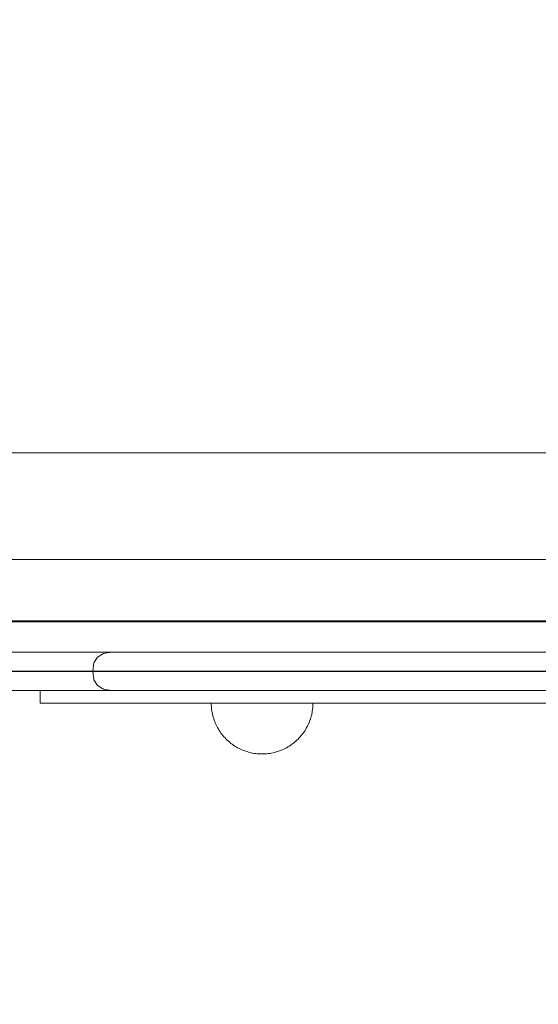
# Model space of a CAD drawing. Units: millimetres. Extents: x 18358 to 24785, y 2224 to 6768.
# Drawn here: x 20938 to 21142, y 4218 to 4605 of the extents above; entities that cross this region are included whole.
import ezdxf

# ---------------------------------------------------------------- set-up
doc = ezdxf.new("R2010")
doc.units = ezdxf.units.MM
doc.header["$MEASUREMENT"] = 0
doc.linetypes.add('Wipeout_Contour', pattern=[1000, 0, -1000])
doc.layers.add('strefa', color=7, linetype='Continuous')
doc.layers.add('strefa_Nr_pióra__7', color=7, linetype='Continuous', lineweight=18)
doc.layers.add('zestaw_Nr_pióra__7', color=7, linetype='Continuous', lineweight=18)
doc.styles.add('GENERATED_STYLE_1', font='txt')
doc.dimstyles.new('GENERATED_STYLE__1', dxfattribs={"dimtxt": 150, "dimasz": 91.78744, "dimexe": 0.18, "dimexo": 300, "dimgap": 0.09, "dimtad": 1, "dimtih": 1, "dimtoh": 1, "dimdec": 0, "dimlfac": 0.1, "dimzin": 0, "dimdsep": 46, "dimtxsty": 'GENERATED_STYLE_1', "dimblk": 'ARROWHEAD_5', "dimblk1": 'ARROWHEAD_5', "dimblk2": 'ARROWHEAD_5', "dimcen": 0.09, "dimclrd": 7, "dimclre": 7, "dimclrt": 7, "dimazin": 0, "dimtfac": 1, "dimtdec": 4, "dimtmove": 0, "dimatfit": 3, "dimfxl": 0, "dimtolj": 1, "dimtzin": 0, "dimarcsym": 0})
doc.dimstyles.new('GENERATED_STYLE__2', dxfattribs={"dimtxt": 150, "dimasz": 91.78744, "dimexe": 0.18, "dimexo": 300, "dimgap": 0.09, "dimtad": 1, "dimdec": 0, "dimlfac": 0.1, "dimzin": 0, "dimdsep": 46, "dimtxsty": 'GENERATED_STYLE_1', "dimblk": 'ARROWHEAD_5', "dimblk1": 'ARROWHEAD_5', "dimblk2": 'ARROWHEAD_5', "dimcen": 0.09, "dimclrd": 7, "dimclre": 7, "dimclrt": 7, "dimazin": 0, "dimtfac": 1, "dimtdec": 4, "dimtmove": 0, "dimatfit": 3, "dimfxl": 0, "dimtolj": 1, "dimtzin": 0, "dimarcsym": 0})

# ---------------------------------------------------------------- blocks, each defined once
blk = doc.blocks.new('*D1')
at = {"layer": 'strefa', "linetype": 'Continuous', "lineweight": 0, "true_color": 0x000000}
for points in [[(18357.73, 2314.08), (18451.03, 2289.08), (18451.03, 2339.08)], [(24033.99, 2314.08), (23940.69, 2339.08), (23940.69, 2289.08)]]:
    blk.add_hatch(color=18, dxfattribs=at).paths.add_polyline_path(points)
at = {"layer": 'strefa_Nr_pióra__7', "linetype": 'Continuous'}
for p, q in [((18357.73, 2223.5), (18357.73, 4679.36)), ((24033.99, 2223.5), (24033.99, 4679.24)), ((18357.73, 2314.08), (18451.03, 2339.08)), ((18451.03, 2339.08), (18451.03, 2289.08)), ((24033.99, 2314.08), (23940.69, 2339.08)), ((23940.69, 2289.08), (23940.69, 2339.08)), ((18357.73, 2314.08), (18451.03, 2289.08)), ((18451.03, 2314.08), (23940.69, 2314.08)), ((24033.99, 2314.08), (23940.69, 2289.08))]:
    blk.add_line(p, q, dxfattribs=at)
at = {"color": 254, "linetype": 'Wipeout_Contour', "lineweight": 0, "ltscale": 85334.621605}
blk.add_wipeout([(21009.93, 2328.9), (21381.78, 2328.9), (21381.78, 2509.26), (21009.93, 2509.26)], dxfattribs=at).dxf.layer = 'strefa'
at = {"layer": 'strefa_Nr_pióra__7', "insert": (21025.12, 2344.08), "char_height": 150, "attachment_point": 7, "style": 'GENERATED_STYLE_1'}
blk.add_mtext('\\A1;{\\fArial|b0|i0|c238|p38;568}', dxfattribs=at)
blk = doc.blocks.new('ARROWHEAD_5')
at = {"color": 0, "linetype": 'Continuous', "lineweight": 0}
blk.add_line((0, 0), (-1, 0), dxfattribs=at)
blk.add_solid([(-1, 0.2679), (0, 0), (-1, -0.2679), (-1, 0.2679)], dxfattribs=at)
blk = doc.blocks.new('*D3')
at = {"layer": 'strefa', "linetype": 'Continuous', "lineweight": 0, "true_color": 0x000000}
for points in [[(24694.1, 6768.21), (24669.1, 6674.9), (24719.1, 6674.9)], [(24694.1, 2868.21), (24719.1, 2961.51), (24669.1, 2961.51)]]:
    blk.add_hatch(color=18, dxfattribs=at).paths.add_polyline_path(points)
at = {"layer": 'strefa_Nr_pióra__7', "linetype": 'Continuous'}
for p, q in [((24784.68, 6768.21), (21079.79, 6768.21)), ((24694.1, 6768.21), (24669.1, 6674.9)), ((24694.1, 6768.21), (24719.1, 6674.9)), ((24719.1, 6674.9), (24669.1, 6674.9)), ((24694.1, 2961.51), (24694.1, 6674.9)), ((24694.1, 2868.21), (24669.1, 2961.51)), ((24669.1, 2961.51), (24719.1, 2961.51)), ((24694.1, 2868.21), (24719.1, 2961.51)), ((24784.68, 2868.21), (21005.74, 2868.21))]:
    blk.add_line(p, q, dxfattribs=at)
at = {"color": 254, "linetype": 'Wipeout_Contour', "lineweight": 0, "ltscale": 100229.517036}
blk.add_wipeout([(24679.28, 4632.28), (24679.28, 5004.13), (24498.91, 5004.13), (24498.91, 4632.28)], dxfattribs=at).dxf.layer = 'strefa'
at = {"layer": 'strefa_Nr_pióra__7', "insert": (24664.1, 4647.46), "char_height": 150, "attachment_point": 7, "rotation": 90, "style": 'GENERATED_STYLE_1'}
blk.add_mtext('\\A1;{\\fArial|b0|i0|c238|p38;390}', dxfattribs=at)

msp = doc.modelspace()

# ---------------------------------------------------------------- linework, layer by layer
at = {"layer": 'zestaw_Nr_pióra__7', "linetype": 'Continuous'}
for p, q in [((21470.6, 4434.61), (20750.6, 4434.61)), ((20750.6, 4392.61), (21470.6, 4392.61)), ((21465.6, 4368.61), (20755.6, 4368.61)), ((21013.71, 4335.56), (21013.7, 4336.19)), ((21013.71, 4336.19), (21013.74, 4336.19)), ((21013.74, 4334.93), (21013.71, 4335.56)), ((21013.74, 4336.19), (21013.78, 4336.19)), ((21013.78, 4334.3), (21013.74, 4334.93)), ((21013.78, 4336.19), (21013.85, 4336.19)), ((21013.85, 4333.68), (21013.78, 4334.3)), ((21013.85, 4336.19), (21013.94, 4336.19)), ((21013.94, 4333.06), (21013.85, 4333.68)), ((21013.94, 4336.19), (21014.05, 4336.19)), ((21014.05, 4332.44), (21013.94, 4333.06)), ((21014.05, 4336.19), (21014.18, 4336.19)), ((21014.18, 4336.19), (21014.32, 4336.19)), ((21014.32, 4336.19), (21014.49, 4336.19)), ((21014.49, 4336.19), (21014.67, 4336.19)), ((21014.67, 4336.19), (21014.88, 4336.19)), ((21014.88, 4336.19), (21015.1, 4336.19)), ((21015.1, 4336.19), (21015.34, 4336.19)), ((21015.34, 4336.19), (21015.6, 4336.19)), ((21015.6, 4336.19), (21015.88, 4336.19)), ((21015.88, 4336.19), (21016.17, 4336.19)), ((21016.17, 4336.19), (21016.48, 4336.19)), ((21016.48, 4336.19), (21016.81, 4336.19)), ((21016.81, 4336.19), (21017.15, 4336.19)), ((21017.15, 4336.19), (21017.52, 4336.19)), ((21017.52, 4336.19), (21017.89, 4336.19)), ((21017.89, 4336.19), (21018.29, 4336.19)), ((21018.29, 4336.19), (21018.69, 4336.19)), ((21018.69, 4336.19), (21019.12, 4336.19)), ((21019.12, 4336.19), (21019.55, 4336.19)), ((21019.55, 4336.19), (21020, 4336.19)), ((21020, 4336.19), (21020.47, 4336.19)), ((21020.47, 4336.19), (21020.95, 4336.19)), ((21020.95, 4336.19), (21021.44, 4336.19)), ((21021.44, 4336.19), (21021.94, 4336.19)), ((21021.94, 4336.19), (21022.45, 4336.19)), ((21022.45, 4336.19), (21022.98, 4336.19)), ((21022.98, 4336.19), (21023.51, 4336.19)), ((21023.51, 4336.19), (21024.06, 4336.19)), ((21024.06, 4336.19), (21024.62, 4336.19)), ((21024.62, 4336.19), (21025.18, 4336.19)), ((21025.18, 4336.19), (21025.75, 4336.19)), ((21025.75, 4336.19), (21026.33, 4336.19)), ((21026.33, 4336.19), (21026.92, 4336.19)), ((21026.92, 4336.19), (21027.52, 4336.19)), ((21027.52, 4336.19), (21028.12, 4336.19)), ((21028.12, 4336.19), (21028.72, 4336.19)), ((21028.72, 4336.19), (21029.33, 4336.19)), ((21029.33, 4336.19), (21029.95, 4336.19)), ((21029.95, 4336.19), (21030.57, 4336.19)), ((21030.57, 4336.19), (21031.19, 4336.19)), ((21031.19, 4336.19), (21031.81, 4336.19)), ((21031.81, 4336.19), (21032.44, 4336.19)), ((21032.44, 4336.19), (21033.07, 4336.19)), ((21033.07, 4336.19), (21033.7, 4336.19)), ((21033.7, 4336.19), (21034.32, 4336.19)), ((21034.32, 4336.19), (21034.95, 4336.19)), ((21034.95, 4336.19), (21035.58, 4336.19)), ((21035.58, 4336.19), (21036.2, 4336.19)), ((21036.2, 4336.19), (21036.82, 4336.19)), ((21036.82, 4336.19), (21037.44, 4336.19)), ((21037.44, 4336.19), (21038.06, 4336.19)), ((21038.06, 4336.19), (21038.67, 4336.19)), ((21038.67, 4336.19), (21039.28, 4336.19)), ((21039.28, 4336.19), (21039.88, 4336.19)), ((21039.88, 4336.19), (21040.47, 4336.19)), ((21040.47, 4336.19), (21041.06, 4336.19)), ((21041.06, 4336.19), (21041.64, 4336.19)), ((21041.64, 4336.19), (21042.21, 4336.19)), ((21042.21, 4336.19), (21042.78, 4336.19)), ((21042.78, 4336.19), (21043.33, 4336.19)), ((21043.33, 4336.19), (21043.88, 4336.19)), ((21043.88, 4336.19), (21044.41, 4336.19)), ((21044.41, 4336.19), (21044.94, 4336.19)), ((21044.94, 4336.19), (21045.45, 4336.19)), ((21045.45, 4336.19), (21045.95, 4336.19)), ((21045.95, 4336.19), (21046.44, 4336.19)), ((21046.44, 4336.19), (21046.92, 4336.19)), ((21046.92, 4336.19), (21047.39, 4336.19)), ((21047.39, 4336.19), (21047.84, 4336.19)), ((21047.84, 4336.19), (21048.27, 4336.19)), ((21048.27, 4336.19), (21048.7, 4336.19)), ((21048.7, 4336.19), (21049.11, 4336.19)), ((21049.11, 4336.19), (21049.5, 4336.19)), ((21049.5, 4336.19), (21049.88, 4336.19)), ((21049.88, 4336.19), (21050.24, 4336.19)), ((21050.24, 4336.19), (21050.58, 4336.19)), ((21050.58, 4336.19), (21050.91, 4336.19)), ((21050.91, 4336.19), (21051.22, 4336.19)), ((21051.22, 4336.19), (21051.52, 4336.19)), ((21051.52, 4336.19), (21051.79, 4336.19)), ((21051.79, 4336.19), (21052.05, 4336.19)), ((21052.05, 4336.19), (21052.29, 4336.19)), ((21052.29, 4336.19), (21052.51, 4336.19)), ((21052.51, 4336.19), (21052.72, 4336.19)), ((21052.72, 4336.19), (21052.9, 4336.19)), ((21052.9, 4336.19), (21053.07, 4336.19)), ((21053.07, 4336.19), (21053.21, 4336.19)), ((21053.21, 4336.19), (21053.34, 4336.19)), ((21053.34, 4336.19), (21053.45, 4336.19)), ((21053.34, 4332.44), (21053.45, 4333.06)), ((21053.45, 4336.19), (21053.54, 4336.19)), ((21053.45, 4333.06), (21053.54, 4333.68)), ((21053.54, 4336.19), (21053.61, 4336.19)), ((21053.54, 4333.68), (21053.61, 4334.3)), ((21053.61, 4336.19), (21053.66, 4336.19)), ((21053.61, 4334.3), (21053.66, 4334.93)), ((21053.66, 4336.19), (21053.69, 4336.19)), ((21053.66, 4334.93), (21053.69, 4335.56)), ((21053.69, 4335.56), (21053.7, 4336.19)), ((21014.18, 4331.82), (21014.05, 4332.44)), ((21014.32, 4331.21), (21014.18, 4331.82)), ((21014.49, 4330.61), (21014.32, 4331.21)), ((21014.67, 4330.01), (21014.49, 4330.61)), ((21014.88, 4329.41), (21014.67, 4330.01)), ((21015.1, 4328.82), (21014.88, 4329.41)), ((21015.34, 4328.24), (21015.1, 4328.82)), ((21052.05, 4328.24), (21052.29, 4328.82)), ((21052.29, 4328.82), (21052.51, 4329.41)), ((21052.51, 4329.41), (21052.72, 4330.01)), ((21052.72, 4330.01), (21052.9, 4330.61)), ((21052.9, 4330.61), (21053.07, 4331.21)), ((21053.07, 4331.21), (21053.21, 4331.82)), ((21053.21, 4331.82), (21053.34, 4332.44)), ((21015.6, 4327.67), (21015.34, 4328.24)), ((21015.88, 4327.11), (21015.6, 4327.67)), ((21016.17, 4326.55), (21015.88, 4327.11)), ((21016.48, 4326), (21016.17, 4326.55)), ((21016.81, 4325.47), (21016.48, 4326)), ((21017.15, 4324.94), (21016.81, 4325.47)), ((21017.52, 4324.43), (21017.15, 4324.94)), ((21049.88, 4324.43), (21050.24, 4324.94)), ((21050.24, 4324.94), (21050.58, 4325.47)), ((21050.58, 4325.47), (21050.91, 4326)), ((21050.91, 4326), (21051.22, 4326.55)), ((21051.22, 4326.55), (21051.52, 4327.11)), ((21051.52, 4327.11), (21051.79, 4327.67)), ((21051.79, 4327.67), (21052.05, 4328.24)), ((21017.89, 4323.93), (21017.52, 4324.43)), ((21018.29, 4323.44), (21017.89, 4323.93)), ((21018.69, 4322.96), (21018.29, 4323.44)), ((21019.12, 4322.49), (21018.69, 4322.96)), ((21019.55, 4322.04), (21019.12, 4322.49)), ((21020, 4321.61), (21019.55, 4322.04)), ((21020.47, 4321.18), (21020, 4321.61)), ((21020.95, 4320.78), (21020.47, 4321.18)), ((21046.44, 4320.78), (21046.92, 4321.18)), ((21046.92, 4321.18), (21047.39, 4321.61)), ((21047.39, 4321.61), (21047.84, 4322.04)), ((21047.84, 4322.04), (21048.27, 4322.49)), ((21048.27, 4322.49), (21048.7, 4322.96)), ((21048.7, 4322.96), (21049.11, 4323.44)), ((21049.11, 4323.44), (21049.5, 4323.93)), ((21049.5, 4323.93), (21049.88, 4324.43)), ((21021.44, 4320.38), (21020.95, 4320.78)), ((21021.94, 4320.01), (21021.44, 4320.38)), ((21022.45, 4319.64), (21021.94, 4320.01)), ((21022.98, 4319.3), (21022.45, 4319.64)), ((21023.51, 4318.97), (21022.98, 4319.3)), ((21024.06, 4318.66), (21023.51, 4318.97)), ((21024.62, 4318.37), (21024.06, 4318.66)), ((21025.18, 4318.09), (21024.62, 4318.37)), ((21025.75, 4317.83), (21025.18, 4318.09)), ((21026.33, 4317.59), (21025.75, 4317.83)), ((21026.92, 4317.37), (21026.33, 4317.59)), ((21027.52, 4317.16), (21026.92, 4317.37)), ((21028.12, 4316.98), (21027.52, 4317.16)), ((21039.28, 4316.98), (21039.88, 4317.16)), ((21039.88, 4317.16), (21040.47, 4317.37)), ((21040.47, 4317.37), (21041.06, 4317.59)), ((21041.06, 4317.59), (21041.64, 4317.83)), ((21041.64, 4317.83), (21042.21, 4318.09)), ((21042.21, 4318.09), (21042.78, 4318.37)), ((21042.78, 4318.37), (21043.33, 4318.66)), ((21043.33, 4318.66), (21043.88, 4318.97)), ((21043.88, 4318.97), (21044.41, 4319.3)), ((21044.41, 4319.3), (21044.94, 4319.64)), ((21044.94, 4319.64), (21045.45, 4320.01)), ((21045.45, 4320.01), (21045.95, 4320.38)), ((21045.95, 4320.38), (21046.44, 4320.78)), ((21028.72, 4316.81), (21028.12, 4316.98)), ((21029.33, 4316.67), (21028.72, 4316.81)), ((21029.95, 4316.54), (21029.33, 4316.67)), ((21030.57, 4316.43), (21029.95, 4316.54)), ((21031.19, 4316.34), (21030.57, 4316.43)), ((21031.81, 4316.27), (21031.19, 4316.34)), ((21032.44, 4316.23), (21031.81, 4316.27)), ((21033.07, 4316.2), (21032.44, 4316.23)), ((21033.7, 4316.19), (21033.07, 4316.2)), ((21033.7, 4316.19), (21034.32, 4316.2)), ((21034.32, 4316.2), (21034.95, 4316.23)), ((21034.95, 4316.23), (21035.58, 4316.27)), ((21035.58, 4316.27), (21036.2, 4316.34)), ((21036.2, 4316.34), (21036.82, 4316.43)), ((21036.82, 4316.43), (21037.44, 4316.54)), ((21037.44, 4316.54), (21038.06, 4316.67)), ((21038.06, 4316.67), (21038.67, 4316.81)), ((21038.67, 4316.81), (21039.28, 4316.98))]:
    msp.add_line(p, q, dxfattribs=at)
at = {"layer": 'zestaw_Nr_pióra__7', "linetype": 'Continuous', "flags": 128}
for points in [[(21360.21, 4368.21), (21337.72, 4368.21), (21315.08, 4368.21), (21292.97, 4368.21), (21273.23, 4368.21), (21196.07, 4368.21), (21171.63, 4368.21), (21144.25, 4368.21), (21116.21, 4368.21), (21088.37, 4368.21), (21061.56, 4368.21), (21049.09, 4368.21), (20971.93, 4368.21), (20961.85, 4368.21), (20940.21, 4368.21), (20917.72, 4368.21)], [(21360.21, 4356.21), (21337.72, 4356.21), (21315.08, 4356.21), (21292.97, 4356.21), (21273.23, 4356.21), (21196.07, 4356.21), (21171.63, 4356.21), (21144.25, 4356.21), (21116.21, 4356.21), (21088.37, 4356.21), (21061.56, 4356.21), (21049.09, 4356.21), (20971.93, 4356.21), (20961.85, 4356.21), (20940.21, 4356.21), (20917.72, 4356.21)], [(20933.07, 4356.19), (20974.55, 4356.19), (20974.78, 4356.19), (20975.37, 4356.19), (20976.3, 4356.19), (20977.53, 4356.19), (20977.87, 4356.19), (20989.56, 4356.19), (21009.96, 4356.19), (21031.69, 4356.19), (21042.85, 4356.19), (21118.35, 4356.19), (21218.78, 4356.19), (21268.23, 4356.19), (21274.55, 4356.19), (21289.08, 4356.19), (21302.31, 4356.19), (21313.84, 4356.19), (21323.31, 4356.19), (21330.44, 4356.19), (21332.86, 4356.19), (21335.67, 4356.19), (21342.79, 4356.19), (21351.62, 4356.19)], [(20968.95, 4354.3), (20971.29, 4355.71), (20974.55, 4356.19)], [(20968.95, 4343.07), (20967.54, 4345.4), (20967.05, 4348.71), (20967.54, 4351.97), (20968.95, 4354.3)], [(21348.6, 4348.71), (21342.21, 4348.71), (21339.88, 4348.71), (21337.41, 4348.71), (21329.69, 4348.71), (21319.43, 4348.71), (21306.95, 4348.71), (21292.63, 4348.71), (21276.89, 4348.71), (21269.59, 4348.71), (21219.42, 4348.71), (21118.21, 4348.71), (21042.28, 4348.71), (21030.44, 4348.71), (21007.45, 4348.71), (20985.84, 4348.71), (20973.12, 4348.71), (20971.89, 4348.71), (20969.88, 4348.71), (20968.37, 4348.71), (20967.42, 4348.71), (20967.05, 4348.71), (20928.97, 4348.71)], [(20928.97, 4348.67), (20967.05, 4348.67), (20967.42, 4348.67), (20968.37, 4348.67), (20969.88, 4348.67), (20971.89, 4348.67), (20973.12, 4348.67), (20985.84, 4348.67), (21007.45, 4348.67), (21030.44, 4348.67), (21042.28, 4348.67), (21118.21, 4348.67), (21219.42, 4348.67), (21269.59, 4348.67), (21276.89, 4348.67), (21292.63, 4348.67), (21306.95, 4348.67), (21319.43, 4348.67), (21329.69, 4348.67), (21337.41, 4348.67), (21339.88, 4348.67), (21342.21, 4348.67), (21348.6, 4348.67)], [(20967.05, 4348.67), (20967.05, 4348.71)], [(20933.07, 4341.19), (20974.55, 4341.19), (20974.78, 4341.19), (20975.37, 4341.19), (20976.3, 4341.19), (20977.53, 4341.19), (20977.87, 4341.19), (20989.56, 4341.19), (21009.96, 4341.19), (21031.69, 4341.19), (21042.85, 4341.19), (21118.35, 4341.19), (21218.78, 4341.19), (21268.23, 4341.19), (21274.55, 4341.19), (21289.08, 4341.19), (21302.31, 4341.19), (21313.84, 4341.19), (21323.31, 4341.19), (21330.44, 4341.19), (21332.86, 4341.19), (21335.67, 4341.19), (21342.79, 4341.19), (21351.62, 4341.19)], [(21319.37, 4341.19), (21319.17, 4341.19), (21316.7, 4341.19), (21308.98, 4341.19), (21298.72, 4341.19), (21286.24, 4341.19), (21271.92, 4341.19), (21256.18, 4341.19), (21248.88, 4341.19), (21198.71, 4341.19), (21097.5, 4341.19), (21021.57, 4341.19), (21009.73, 4341.19), (20986.73, 4341.19), (20965.13, 4341.19), (20952.41, 4341.19), (20951.18, 4341.19), (20949.17, 4341.19), (20947.66, 4341.19), (20946.71, 4341.19), (20946.33, 4341.19)], [(20946.33, 4341.19), (20946.33, 4336.19)], [(20968.95, 4343.07), (20971.29, 4341.66), (20974.55, 4341.19)], [(21319.37, 4336.19), (21319.17, 4336.19), (21316.7, 4336.19), (21308.98, 4336.19), (21298.72, 4336.19), (21286.24, 4336.19), (21271.92, 4336.19), (21256.18, 4336.19), (21248.88, 4336.19), (21198.71, 4336.19), (21097.5, 4336.19), (21021.57, 4336.19), (21009.73, 4336.19), (20986.73, 4336.19), (20965.13, 4336.19), (20952.41, 4336.19), (20951.18, 4336.19), (20949.17, 4336.19), (20947.66, 4336.19), (20946.71, 4336.19), (20946.33, 4336.19)]]:
    msp.add_lwpolyline(points, dxfattribs=at)

# ---------------------------------------------------------------- next in the draw order: dimensions: what is measured, and where the dimension line sits
at = {"layer": 'strefa', "linetype": 'Continuous'}
dim = msp.add_linear_dim(base=(24033.99, 2314.08), p1=(18357.73, 4979.36), p2=(24033.99, 4979.24), dimstyle='GENERATED_STYLE__1', dxfattribs=at)
dim.commit()
dim.dimension.update_dxf_attribs({"geometry": '*D1', "text_midpoint": (21195.86, 2419.08), "dimtype": 160})

# ---------------------------------------------------------------- next in the draw order: dimensions: what is measured, and where the dimension line sits
dim = msp.add_linear_dim(base=(24694.1, 6768.21), p1=(20705.74, 2868.21), p2=(20779.79, 6768.21), angle=90, dimstyle='GENERATED_STYLE__2', dxfattribs=at)
dim.commit()
dim.dimension.update_dxf_attribs({"geometry": '*D3', "text_midpoint": (24589.1, 4818.21), "dimtype": 160, "text_rotation": 90})

doc.saveas('drawing.dxf')
